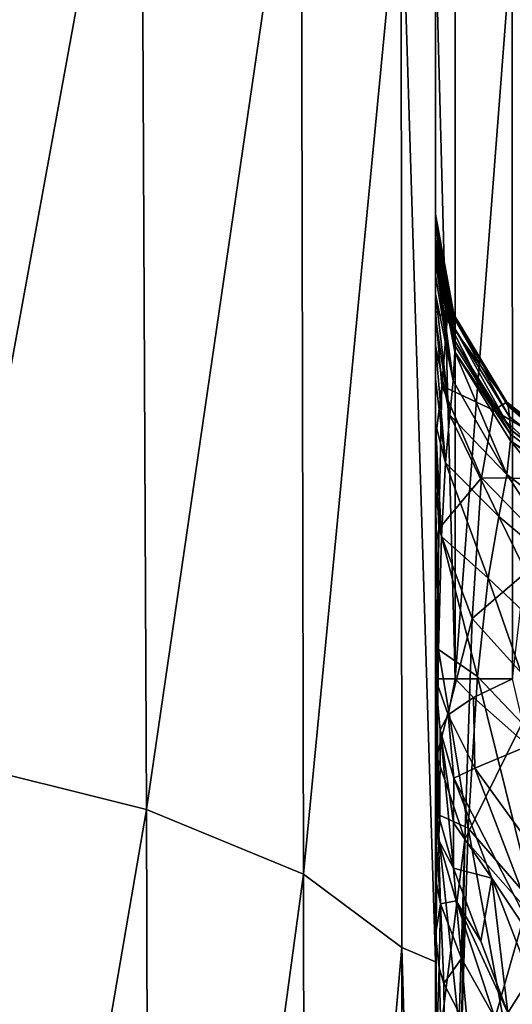
# Model space of a CAD drawing. Units: millimetres. Extents: x 0 to 335, y -190 to 190.
# Drawn here: x 283 to 291, y 39 to 57 of the extents above; entities that cross this region are included whole.
import ezdxf

# ---------------------------------------------------------------- set-up
doc = ezdxf.new("R2010")
doc.units = ezdxf.units.MM
doc.header["$LTSCALE"] = 41.465023
for name, color, linetype in [('100', 7, 'CONTINUOUS'), ('101', 7, 'CONTINUOUS'), ('102', 7, 'CONTINUOUS'), ('103', 7, 'CONTINUOUS'), ('104', 7, 'CONTINUOUS'), ('105', 7, 'CONTINUOUS'), ('11', 7, 'CONTINUOUS'), ('120', 7, 'CONTINUOUS'), ('121', 7, 'CONTINUOUS'), ('122', 7, 'CONTINUOUS'), ('123', 7, 'CONTINUOUS'), ('124', 7, 'CONTINUOUS'), ('21', 7, 'CONTINUOUS'), ('23', 7, 'CONTINUOUS'), ('42', 7, 'CONTINUOUS'), ('65', 7, 'CONTINUOUS'), ('72', 7, 'CONTINUOUS'), ('73', 7, 'CONTINUOUS'), ('99', 7, 'CONTINUOUS')]:
    doc.layers.add(name, color=color, linetype=linetype)

msp = doc.modelspace()

# ---------------------------------------------------------------- linework, layer by layer
at = {"layer": '100', "color": 254, "linetype": 'Continuous', "true_color": 0xdfdfdf}
for points in [[(290, 53.291, 195.947), (290.332, 51.502, 196.001), (290.338, 51.321, 192.213), (290, 53.291, 195.947)], [(290, 53.164, 192.878), (290, 53.291, 195.947), (290, 53.133, 192.259), (290, 53.164, 192.878)], [(290, 53.133, 192.259), (290, 53.291, 195.947), (290.338, 51.321, 192.213), (290, 53.133, 192.259)], [(290.342, 51.102, 188.425), (290, 52.916, 188.32), (290, 53.133, 192.259), (290.342, 51.102, 188.425)], [(290.342, 51.102, 188.425), (290, 53.133, 192.259), (290.338, 51.321, 192.213), (290.342, 51.102, 188.425)], [(290.332, 51.502, 196.001), (291.282, 49.95, 196.048), (291.306, 49.761, 192.293), (290.332, 51.502, 196.001)], [(290.338, 51.321, 192.213), (290.332, 51.502, 196.001), (291.306, 49.761, 192.293), (290.338, 51.321, 192.213)], [(291.32, 49.537, 188.516), (290.342, 51.102, 188.425), (290.338, 51.321, 192.213), (291.32, 49.537, 188.516)], [(291.32, 49.537, 188.516), (290.338, 51.321, 192.213), (291.306, 49.761, 192.293), (291.32, 49.537, 188.516)], [(291.282, 49.95, 196.048), (292.725, 48.841, 196.081), (292.772, 48.656, 192.35), (291.282, 49.95, 196.048)], [(291.306, 49.761, 192.293), (291.282, 49.95, 196.048), (292.772, 48.656, 192.35), (291.306, 49.761, 192.293)], [(292.801, 48.433, 188.579), (291.32, 49.537, 188.516), (291.306, 49.761, 192.293), (292.801, 48.433, 188.579)], [(292.801, 48.433, 188.579), (291.306, 49.761, 192.293), (292.772, 48.656, 192.35), (292.801, 48.433, 188.579)]]:
    msp.add_3dface(points, dxfattribs=at)
at = {"layer": '101', "color": 254, "linetype": 'Continuous', "true_color": 0xdfdfdf}
for points in [[(290.332, 51.502, 196.001), (290, 53.291, 195.947), (290, 53.321, 197.29), (290.332, 51.502, 196.001)], [(290.328, 51.54, 197.319), (290.332, 51.502, 196.001), (290, 53.321, 197.29), (290.328, 51.54, 197.319)], [(290, 53.321, 197.29), (290, 53.291, 195.947), (290, 53.309, 196.649), (290, 53.321, 197.29)], [(291.282, 49.95, 196.048), (290.332, 51.502, 196.001), (290.328, 51.54, 197.319), (291.282, 49.95, 196.048)], [(291.27, 49.992, 197.344), (291.282, 49.95, 196.048), (290.328, 51.54, 197.319), (291.27, 49.992, 197.344)], [(292.725, 48.841, 196.081), (291.282, 49.95, 196.048), (291.27, 49.992, 197.344), (292.725, 48.841, 196.081)], [(292.702, 48.882, 197.363), (292.725, 48.841, 196.081), (291.27, 49.992, 197.344), (292.702, 48.882, 197.363)]]:
    msp.add_3dface(points, dxfattribs=at)
at = {"layer": '102', "color": 254, "linetype": 'Continuous', "true_color": 0xdfdfdf}
for points in [[(290.328, 51.54, 197.319), (290, 53.321, 197.29), (290, 53.333, 198.594), (290.328, 51.54, 197.319)], [(290.324, 51.563, 198.602), (290.328, 51.54, 197.319), (290, 53.333, 198.594), (290.324, 51.563, 198.602)], [(290, 53.333, 198.594), (290, 53.321, 197.29), (290, 53.33, 197.959), (290, 53.333, 198.594)], [(291.27, 49.992, 197.344), (290.328, 51.54, 197.319), (290.324, 51.563, 198.602), (291.27, 49.992, 197.344)], [(291.256, 50.019, 198.617), (291.27, 49.992, 197.344), (290.324, 51.563, 198.602), (291.256, 50.019, 198.617)], [(292.702, 48.882, 197.363), (291.27, 49.992, 197.344), (291.256, 50.019, 198.617), (292.702, 48.882, 197.363)], [(292.677, 48.905, 198.618), (292.702, 48.882, 197.363), (291.256, 50.019, 198.617), (292.677, 48.905, 198.618)]]:
    msp.add_3dface(points, dxfattribs=at)
at = {"layer": '103', "color": 254, "linetype": 'Continuous', "true_color": 0xdfdfdf}
for points in [[(290.342, 51.02, 187.058), (290, 52.834, 186.947), (290, 52.916, 188.32), (290.342, 51.02, 187.058)], [(290.342, 51.102, 188.425), (290.342, 51.02, 187.058), (290, 52.916, 188.32), (290.342, 51.102, 188.425)], [(290, 52.916, 188.32), (290, 52.834, 186.947), (290, 52.874, 187.606), (290, 52.916, 188.32)], [(291.322, 49.454, 187.155), (290.342, 51.02, 187.058), (290.342, 51.102, 188.425), (291.322, 49.454, 187.155)], [(291.32, 49.537, 188.516), (291.322, 49.454, 187.155), (290.342, 51.102, 188.425), (291.32, 49.537, 188.516)], [(292.805, 48.35, 187.223), (291.322, 49.454, 187.155), (291.32, 49.537, 188.516), (292.805, 48.35, 187.223)], [(292.801, 48.433, 188.579), (292.805, 48.35, 187.223), (291.32, 49.537, 188.516), (292.801, 48.433, 188.579)]]:
    msp.add_3dface(points, dxfattribs=at)
at = {"layer": '104', "color": 254, "linetype": 'Continuous', "true_color": 0xdfdfdf}
for points in [[(290.342, 50.908, 185.298), (290, 52.722, 185.18), (290, 52.834, 186.947), (290.342, 50.908, 185.298)], [(290.342, 51.02, 187.058), (290.342, 50.908, 185.298), (290, 52.834, 186.947), (290.342, 51.02, 187.058)], [(290, 52.834, 186.947), (290, 52.722, 185.18), (290, 52.78, 186.073), (290, 52.834, 186.947)], [(291.322, 49.454, 187.155), (290.342, 50.908, 185.298), (290.342, 51.02, 187.058), (291.322, 49.454, 187.155)], [(291.325, 49.339, 185.4), (290.342, 50.908, 185.298), (291.322, 49.454, 187.155), (291.325, 49.339, 185.4)], [(292.805, 48.35, 187.223), (291.325, 49.339, 185.4), (291.322, 49.454, 187.155), (292.805, 48.35, 187.223)], [(292.814, 48.235, 185.472), (291.325, 49.339, 185.4), (292.805, 48.35, 187.223), (292.814, 48.235, 185.472)]]:
    msp.add_3dface(points, dxfattribs=at)
at = {"layer": '105', "color": 254, "linetype": 'Continuous', "true_color": 0xdfdfdf}
for points in [[(290.342, 50.908, 185.298), (290.313, 50.392, 177.277), (290, 52.722, 185.18), (290.342, 50.908, 185.298)], [(290, 52.722, 185.18), (290.313, 50.392, 177.277), (290, 52.513, 182.117), (290, 52.722, 185.18)], [(290, 52.513, 182.117), (290.313, 50.392, 177.277), (290, 52.255, 178.711), (290, 52.513, 182.117)], [(290, 52.255, 178.711), (290.313, 50.392, 177.277), (290, 51.929, 174.855), (290, 52.255, 178.711)], [(290.313, 50.392, 177.277), (290.252, 49.787, 169.26), (290, 51.929, 174.855), (290.313, 50.392, 177.277)], [(290, 51.929, 174.855), (290.252, 49.787, 169.26), (290, 51.513, 170.609), (290, 51.929, 174.855)], [(290, 51.513, 170.609), (290.252, 49.787, 169.26), (290, 51.019, 166.364), (290, 51.513, 170.609)], [(290.252, 49.787, 169.26), (290.177, 48.947, 161.253), (290, 51.019, 166.364), (290.252, 49.787, 169.26)], [(290, 51.019, 166.364), (290.177, 48.947, 161.253), (290, 50.43, 162.181), (290, 51.019, 166.364)], [(290.342, 50.908, 185.298), (291.26, 48.743, 176.502), (290.313, 50.392, 177.277), (290.342, 50.908, 185.298)], [(291.325, 49.339, 185.4), (291.26, 48.743, 176.502), (290.342, 50.908, 185.298), (291.325, 49.339, 185.4)], [(290, 50.43, 162.181), (290.177, 48.947, 161.253), (290, 49.641, 157.631), (290, 50.43, 162.181)], [(290.313, 50.392, 177.277), (291.26, 48.743, 176.502), (290.252, 49.787, 169.26), (290.313, 50.392, 177.277)], [(290.252, 49.787, 169.26), (291.117, 48.004, 167.635), (290.177, 48.947, 161.253), (290.252, 49.787, 169.26)], [(291.26, 48.743, 176.502), (291.117, 48.004, 167.635), (290.252, 49.787, 169.26), (291.26, 48.743, 176.502)], [(290.177, 48.947, 161.253), (290.106, 47.652, 153.283), (290, 49.641, 157.631), (290.177, 48.947, 161.253)], [(290, 49.641, 157.631), (290.106, 47.652, 153.283), (290, 48.451, 152.242), (290, 49.641, 157.631)], [(291.325, 49.339, 185.4), (292.726, 47.612, 176.599), (291.26, 48.743, 176.502), (291.325, 49.339, 185.4)], [(292.814, 48.235, 185.472), (292.726, 47.612, 176.599), (291.325, 49.339, 185.4), (292.814, 48.235, 185.472)], [(290.177, 48.947, 161.253), (290.93, 46.914, 158.835), (290.106, 47.652, 153.283), (290.177, 48.947, 161.253)], [(291.117, 48.004, 167.635), (290.93, 46.914, 158.835), (290.177, 48.947, 161.253), (291.117, 48.004, 167.635)], [(291.26, 48.743, 176.502), (292.532, 46.814, 167.781), (291.117, 48.004, 167.635), (291.26, 48.743, 176.502)], [(292.726, 47.612, 176.599), (292.532, 46.814, 167.781), (291.26, 48.743, 176.502), (292.726, 47.612, 176.599)], [(290.106, 47.652, 153.283), (290.053, 45.659, 145.421), (290, 48.451, 152.242), (290.106, 47.652, 153.283)], [(290, 48.451, 152.242), (290.053, 45.659, 145.421), (290, 46.591, 145.889), (290, 48.451, 152.242)], [(291.117, 48.004, 167.635), (292.268, 45.652, 159.071), (290.93, 46.914, 158.835), (291.117, 48.004, 167.635)], [(292.532, 46.814, 167.781), (292.268, 45.652, 159.071), (291.117, 48.004, 167.635), (292.532, 46.814, 167.781)], [(290.106, 47.652, 153.283), (290.742, 45.18, 150.163), (290.053, 45.659, 145.421), (290.106, 47.652, 153.283)], [(290.93, 46.914, 158.835), (290.742, 45.18, 150.163), (290.106, 47.652, 153.283), (290.93, 46.914, 158.835)], [(290.93, 46.914, 158.835), (291.991, 43.861, 150.542), (290.742, 45.18, 150.163), (290.93, 46.914, 158.835)], [(292.268, 45.652, 159.071), (291.991, 43.861, 150.542), (290.93, 46.914, 158.835), (292.268, 45.652, 159.071)], [(290, 46.591, 145.889), (290.053, 45.659, 145.421), (290, 43.648, 138.613), (290, 46.591, 145.889)], [(290.053, 45.659, 145.421), (290.02, 42.758, 137.796), (290, 43.648, 138.613), (290.053, 45.659, 145.421)], [(290.053, 45.659, 145.421), (290.578, 42.503, 141.742), (290.02, 42.758, 137.796), (290.053, 45.659, 145.421)], [(290.742, 45.18, 150.163), (290.578, 42.503, 141.742), (290.053, 45.659, 145.421), (290.742, 45.18, 150.163)], [(290.742, 45.18, 150.163), (291.733, 41.169, 142.315), (290.578, 42.503, 141.742), (290.742, 45.18, 150.163)], [(291.991, 43.861, 150.542), (291.733, 41.169, 142.315), (290.742, 45.18, 150.163), (291.991, 43.861, 150.542)], [(290, 43.648, 138.613), (290.02, 42.758, 137.796), (290, 41.574, 134.636), (290, 43.648, 138.613)], [(290.02, 42.758, 137.796), (290.004, 38.805, 130.603), (290, 41.574, 134.636), (290.02, 42.758, 137.796)], [(290.02, 42.758, 137.796), (290.451, 38.651, 133.779), (290.004, 38.805, 130.603), (290.02, 42.758, 137.796)], [(290.578, 42.503, 141.742), (290.451, 38.651, 133.779), (290.02, 42.758, 137.796), (290.578, 42.503, 141.742)], [(290.578, 42.503, 141.742), (291.52, 37.365, 134.581), (290.451, 38.651, 133.779), (290.578, 42.503, 141.742)], [(291.733, 41.169, 142.315), (291.52, 37.365, 134.581), (290.578, 42.503, 141.742), (291.733, 41.169, 142.315)], [(290, 41.574, 134.636), (290.004, 38.805, 130.603), (290, 38.924, 130.415), (290, 41.574, 134.636)]]:
    msp.add_3dface(points, dxfattribs=at)
at = {"layer": '11', "color": 254, "linetype": 'Continuous', "true_color": 0xdfdfdf}
for points in [[(290.319, 41.798, 56.489), (290.368, 41.223, 58.034), (290.799, 40.515, 56.491), (290.319, 41.798, 56.489)], [(290.368, 41.223, 58.034), (290.458, 40.208, 59.394), (291.055, 39.151, 58.551), (290.368, 41.223, 58.034)], [(290.799, 40.515, 56.491), (290.368, 41.223, 58.034), (291.277, 39.251, 56.492), (290.799, 40.515, 56.491)], [(291.277, 39.251, 56.492), (290.368, 41.223, 58.034), (291.055, 39.151, 58.551), (291.277, 39.251, 56.492)], [(290.458, 40.208, 59.394), (290.57, 38.949, 60.554), (291.055, 39.151, 58.551), (290.458, 40.208, 59.394)]]:
    msp.add_3dface(points, dxfattribs=at)
at = {"layer": '120', "color": 254, "linetype": 'Continuous', "true_color": 0xdfdfdf}
for points in [[(290, 38.174, 64.256), (290.065, 40.045, 61.597), (290, 40.629, 62.153), (290, 38.174, 64.256)], [(290.188, 35.62, 64.278), (290.065, 40.045, 61.597), (290, 38.174, 64.256), (290.188, 35.62, 64.278)], [(290.065, 40.045, 61.597), (290.188, 35.62, 64.278), (290.145, 39.764, 61.33), (290.065, 40.045, 61.597)], [(290.188, 35.62, 64.278), (290.57, 38.949, 60.554), (290.145, 39.764, 61.33), (290.188, 35.62, 64.278)]]:
    msp.add_3dface(points, dxfattribs=at)
at = {"layer": '121', "color": 254, "linetype": 'Continuous', "true_color": 0xdfdfdf}
for points in [[(290, 43.139, 58.295), (290.035, 42.956, 56.646), (290, 43.538, 56.725), (290, 43.139, 58.295)], [(290, 42.476, 59.726), (290.052, 42.303, 58.47), (290, 43.139, 58.295), (290, 42.476, 59.726)], [(290.052, 42.303, 58.47), (290.035, 42.956, 56.646), (290, 43.139, 58.295), (290.052, 42.303, 58.47)], [(290.035, 42.956, 56.646), (290.052, 42.303, 58.47), (290.08, 42.654, 56.605), (290.035, 42.956, 56.646)], [(290.052, 42.303, 58.47), (290.319, 41.798, 56.489), (290.08, 42.654, 56.605), (290.052, 42.303, 58.47)], [(290.089, 41.169, 60.026), (290.052, 42.303, 58.47), (290, 42.476, 59.726), (290.089, 41.169, 60.026)], [(290, 41.616, 61.014), (290.089, 41.169, 60.026), (290, 42.476, 59.726), (290, 41.616, 61.014)], [(290.368, 41.223, 58.034), (290.319, 41.798, 56.489), (290.052, 42.303, 58.47), (290.368, 41.223, 58.034)], [(290.089, 41.169, 60.026), (290.368, 41.223, 58.034), (290.052, 42.303, 58.47), (290.089, 41.169, 60.026)], [(290, 40.629, 62.153), (290.089, 41.169, 60.026), (290, 41.616, 61.014), (290, 40.629, 62.153)], [(290, 40.629, 62.153), (290.065, 40.045, 61.597), (290.089, 41.169, 60.026), (290, 40.629, 62.153)], [(290.065, 40.045, 61.597), (290.145, 39.764, 61.33), (290.089, 41.169, 60.026), (290.065, 40.045, 61.597)], [(290.458, 40.208, 59.394), (290.368, 41.223, 58.034), (290.089, 41.169, 60.026), (290.458, 40.208, 59.394)], [(290.145, 39.764, 61.33), (290.458, 40.208, 59.394), (290.089, 41.169, 60.026), (290.145, 39.764, 61.33)], [(290.57, 38.949, 60.554), (290.458, 40.208, 59.394), (290.145, 39.764, 61.33), (290.57, 38.949, 60.554)]]:
    msp.add_3dface(points, dxfattribs=at)
at = {"layer": '122', "color": 254, "linetype": 'Continuous', "true_color": 0xdfdfdf}
for points in [[(290, 45.138, 44.79), (290.08, 42.654, 56.605), (290.083, 44.239, 44.671), (290, 45.138, 44.79)], [(290, 45.138, 44.79), (290, 44.345, 50.741), (290.035, 42.956, 56.646), (290, 45.138, 44.79)], [(290.035, 42.956, 56.646), (290.08, 42.654, 56.605), (290, 45.138, 44.79), (290.035, 42.956, 56.646)], [(290, 43.538, 56.725), (290.035, 42.956, 56.646), (290, 44.345, 50.741), (290, 43.538, 56.725)], [(290.08, 42.654, 56.605), (290.319, 41.798, 56.489), (290.083, 44.239, 44.671), (290.08, 42.654, 56.605)], [(290.319, 41.798, 56.489), (290.321, 42.599, 50.507), (290.083, 44.239, 44.671), (290.319, 41.798, 56.489)], [(290.321, 42.599, 50.507), (290.323, 43.386, 44.558), (290.083, 44.239, 44.671), (290.321, 42.599, 50.507)]]:
    msp.add_3dface(points, dxfattribs=at)
at = {"layer": '123', "color": 254, "linetype": 'Continuous', "true_color": 0xdfdfdf}
for points in [[(290, 45.138, 44.79), (290.083, 44.239, 44.671), (290.225, 44.505, 43.45), (290, 45.138, 44.79)], [(290, 45.138, 44.79), (290.225, 44.505, 43.45), (290.35, 45.138, 42.952), (290, 45.138, 44.79)], [(290.225, 44.505, 43.45), (290.668, 44.811, 42.315), (290.35, 45.138, 42.952), (290.225, 44.505, 43.45)], [(290.35, 45.138, 42.952), (290.668, 44.811, 42.315), (291.355, 45.138, 41.368), (290.35, 45.138, 42.952)], [(290.668, 44.811, 42.315), (291.636, 43.958, 41.284), (291.355, 45.138, 41.368), (290.668, 44.811, 42.315)], [(290.225, 44.505, 43.45), (290.692, 43.567, 42.797), (290.668, 44.811, 42.315), (290.225, 44.505, 43.45)], [(290.692, 43.567, 42.797), (291.636, 43.958, 41.284), (290.668, 44.811, 42.315), (290.692, 43.567, 42.797)], [(290.083, 44.239, 44.671), (290.323, 43.386, 44.558), (290.225, 44.505, 43.45), (290.083, 44.239, 44.671)], [(290.323, 43.386, 44.558), (290.692, 43.567, 42.797), (290.225, 44.505, 43.45), (290.323, 43.386, 44.558)]]:
    msp.add_3dface(points, dxfattribs=at)
at = {"layer": '124', "color": 254, "linetype": 'Continuous', "true_color": 0xdfdfdf}
for points in [[(290.35, 58.259, 42.953), (290, 58.259, 44.79), (290.35, 45.138, 42.952), (290.35, 58.259, 42.953)], [(290, 58.259, 44.79), (290, 45.138, 44.79), (290.35, 45.138, 42.952), (290, 58.259, 44.79)], [(291.353, 58.259, 41.369), (290.35, 58.259, 42.953), (290.35, 45.138, 42.952), (291.353, 58.259, 41.369)], [(291.353, 58.259, 41.369), (290.35, 45.138, 42.952), (291.355, 45.138, 41.368), (291.353, 58.259, 41.369)], [(292.87, 58.259, 40.267), (291.353, 58.259, 41.369), (291.355, 45.138, 41.368), (292.87, 58.259, 40.267)]]:
    msp.add_3dface(points, dxfattribs=at)
at = {"layer": '21', "color": 254, "linetype": 'Continuous', "true_color": 0xdfdfdf}
for points in [[(3, 185), (307.546, 59.804), (313.702, 50.04), (3, 185)], [(3, -185), (3, 185), (315.404, 46.562), (3, -185)], [(3, 185), (313.702, 50.04), (315.404, 46.562), (3, 185)], [(318.23, 39.384), (3, -185), (315.404, 46.562), (318.23, 39.384)]]:
    msp.add_3dface(points, dxfattribs=at)
at = {"layer": '23', "color": 254, "linetype": 'Continuous', "true_color": 0xdfdfdf}
msp.add_3dface([(291.668, 39.874, 44.462), (291.277, 39.251, 56.492), (297.282, 20.295, 44.078), (291.668, 39.874, 44.462)], dxfattribs=at)
at = {"layer": '42', "color": 254, "linetype": 'Continuous', "true_color": 0xdfdfdf}
for points in [[(290.323, 43.386, 44.558), (290.321, 42.599, 50.507), (290.993, 41.622, 44.51), (290.323, 43.386, 44.558)], [(290.319, 41.798, 56.489), (290.993, 41.622, 44.51), (290.321, 42.599, 50.507), (290.319, 41.798, 56.489)], [(290.319, 41.798, 56.489), (290.799, 40.515, 56.491), (290.993, 41.622, 44.51), (290.319, 41.798, 56.489)], [(290.799, 40.515, 56.491), (291.277, 39.251, 56.492), (290.993, 41.622, 44.51), (290.799, 40.515, 56.491)], [(291.277, 39.251, 56.492), (291.668, 39.874, 44.462), (290.993, 41.622, 44.51), (291.277, 39.251, 56.492)]]:
    msp.add_3dface(points, dxfattribs=at)
at = {"layer": '65', "color": 254, "linetype": 'Continuous', "true_color": 0xdfdfdf}
for points in [[(290.692, 43.567, 42.797), (292.943, 40.454, 41.233), (291.636, 43.958, 41.284), (290.692, 43.567, 42.797)], [(290.323, 43.386, 44.558), (292.034, 40.063, 42.711), (290.692, 43.567, 42.797), (290.323, 43.386, 44.558)], [(292.034, 40.063, 42.711), (292.943, 40.454, 41.233), (290.692, 43.567, 42.797), (292.034, 40.063, 42.711)], [(290.323, 43.386, 44.558), (290.993, 41.622, 44.51), (292.034, 40.063, 42.711), (290.323, 43.386, 44.558)], [(290.993, 41.622, 44.51), (291.668, 39.874, 44.462), (292.034, 40.063, 42.711), (290.993, 41.622, 44.51)]]:
    msp.add_3dface(points, dxfattribs=at)
at = {"layer": '72', "color": 254, "linetype": 'Continuous', "true_color": 0xdfdfdf}
for points in [[(290, -136.754, 298.5), (290, 136.754, 298.5), (290, 135.883, 314.814), (290, -136.754, 298.5)], [(290, 136.754, 298.5), (290, -136.754, 298.5), (290, -7.298, 264.964), (290, 136.754, 298.5)], [(290, 136.754, 298.5), (290, 52.722, 185.18), (290, 52.513, 182.117), (290, 136.754, 298.5)], [(290, 52.722, 185.18), (290, 136.754, 298.5), (290, 52.78, 186.073), (290, 52.722, 185.18)], [(290, 136.754, 298.5), (290, 52.513, 182.117), (290, 52.255, 178.711), (290, 136.754, 298.5)], [(290, 136.754, 298.5), (290, 52.255, 178.711), (290, 51.929, 174.855), (290, 136.754, 298.5)], [(290, 136.754, 298.5), (290, 51.929, 174.855), (290, 51.513, 170.609), (290, 136.754, 298.5)], [(290, 136.754, 298.5), (290, 51.513, 170.609), (290, 51.019, 166.364), (290, 136.754, 298.5)], [(290, 136.754, 298.5), (290, 51.019, 166.364), (290, 50.43, 162.181), (290, 136.754, 298.5)], [(290, 136.754, 298.5), (290, 50.43, 162.181), (290, 49.641, 157.631), (290, 136.754, 298.5)], [(290, 136.754, 298.5), (290, 49.641, 157.631), (290, 48.451, 152.242), (290, 136.754, 298.5)], [(290, 136.754, 298.5), (290, 48.451, 152.242), (290, 46.591, 145.889), (290, 136.754, 298.5)], [(290, 136.754, 298.5), (290, 46.591, 145.889), (290, 43.648, 138.613), (290, 136.754, 298.5)], [(290, 136.754, 298.5), (290, 43.648, 138.613), (290, 41.574, 134.636), (290, 136.754, 298.5)], [(290, 136.754, 298.5), (290, 41.574, 134.636), (290, 8.26, 71.79), (290, 136.754, 298.5)], [(290, 136.754, 298.5), (290, 52.834, 186.947), (290, 52.78, 186.073), (290, 136.754, 298.5)], [(290, 52.834, 186.947), (290, 136.754, 298.5), (290, 52.874, 187.606), (290, 52.834, 186.947)], [(290, 136.754, 298.5), (290, 52.916, 188.32), (290, 52.874, 187.606), (290, 136.754, 298.5)], [(290, 52.916, 188.32), (290, 136.754, 298.5), (290, 53.133, 192.259), (290, 52.916, 188.32)], [(290, 136.754, 298.5), (290, 53.291, 195.947), (290, 53.164, 192.878), (290, 136.754, 298.5)], [(290, 53.291, 195.947), (290, 136.754, 298.5), (290, 53.309, 196.649), (290, 53.291, 195.947)], [(290, 136.754, 298.5), (290, 53.164, 192.878), (290, 53.133, 192.259), (290, 136.754, 298.5)], [(290, 136.754, 298.5), (290, 53.321, 197.29), (290, 53.309, 196.649), (290, 136.754, 298.5)], [(290, 53.321, 197.29), (290, 136.754, 298.5), (290, 53.33, 197.959), (290, 53.321, 197.29)], [(290, 136.754, 298.5), (290, 53.333, 198.594), (290, 53.33, 197.959), (290, 136.754, 298.5)], [(290, 53.333, 198.594), (290, 136.754, 298.5), (290, 53.216, 203.567), (290, 53.333, 198.594)], [(290, 136.754, 298.5), (290, -7.298, 264.964), (290, -4.002, 265.535), (290, 136.754, 298.5)], [(290, 136.754, 298.5), (290, -4.002, 265.535), (290, 0, 265.778), (290, 136.754, 298.5)], [(290, 136.754, 298.5), (290, 0, 265.778), (290, 4.229, 265.507), (290, 136.754, 298.5)], [(290, 136.754, 298.5), (290, 4.229, 265.507), (290, 7.676, 264.876), (290, 136.754, 298.5)], [(290, 136.754, 298.5), (290, 7.676, 264.876), (290, 12.78, 263.226), (290, 136.754, 298.5)], [(290, 136.754, 298.5), (290, 12.78, 263.226), (290, 16.039, 261.677), (290, 136.754, 298.5)], [(290, 136.754, 298.5), (290, 16.039, 261.677), (290, 18.279, 260.357), (290, 136.754, 298.5)], [(290, 136.754, 298.5), (290, 18.279, 260.357), (290, 20.123, 259.096), (290, 136.754, 298.5)], [(290, 136.754, 298.5), (290, 20.123, 259.096), (290, 21.811, 257.788), (290, 136.754, 298.5)], [(290, 136.754, 298.5), (290, 21.811, 257.788), (290, 23.414, 256.434), (290, 136.754, 298.5)], [(290, 136.754, 298.5), (290, 23.414, 256.434), (290, 25.553, 254.544), (290, 136.754, 298.5)], [(290, 136.754, 298.5), (290, 25.553, 254.544), (290, 30.047, 250.345), (290, 136.754, 298.5)], [(290, 136.754, 298.5), (290, 30.047, 250.345), (290, 38.435, 241.81), (290, 136.754, 298.5)], [(290, 136.754, 298.5), (290, 38.435, 241.81), (290, 41.996, 237.548), (290, 136.754, 298.5)], [(290, 136.754, 298.5), (290, 41.996, 237.548), (290, 45.016, 232.994), (290, 136.754, 298.5)], [(290, 136.754, 298.5), (290, 45.016, 232.994), (290, 47.501, 228.254), (290, 136.754, 298.5)], [(290, 136.754, 298.5), (290, 47.501, 228.254), (290, 49.352, 223.755), (290, 136.754, 298.5)], [(290, 136.754, 298.5), (290, 49.352, 223.755), (290, 51.623, 215.846), (290, 136.754, 298.5)], [(290, 136.754, 298.5), (290, 51.623, 215.846), (290, 52.746, 209.156), (290, 136.754, 298.5)], [(290, 136.754, 298.5), (290, 52.746, 209.156), (290, 53.216, 203.567), (290, 136.754, 298.5)], [(290, 58.259, 44.79), (290, 136.754, 298.5), (290, 45.138, 44.79), (290, 58.259, 44.79)], [(290, 136.754, 298.5), (290, 34.092, 66.592), (290, 35.796, 65.734), (290, 136.754, 298.5)], [(290, 34.092, 66.592), (290, 136.754, 298.5), (290, 31.076, 67.829), (290, 34.092, 66.592)], [(290, 136.754, 298.5), (290, 35.796, 65.734), (290, 38.174, 64.256), (290, 136.754, 298.5)], [(290, 136.754, 298.5), (290, 38.174, 64.256), (290, 40.629, 62.153), (290, 136.754, 298.5)], [(290, 136.754, 298.5), (290, 40.629, 62.153), (290, 41.616, 61.014), (290, 136.754, 298.5)], [(290, 136.754, 298.5), (290, 8.26, 71.79), (290, 11.901, 71.54), (290, 136.754, 298.5)], [(290, 136.754, 298.5), (290, 11.901, 71.54), (290, 15.255, 71.214), (290, 136.754, 298.5)], [(290, 136.754, 298.5), (290, 15.255, 71.214), (290, 18.348, 70.822), (290, 136.754, 298.5)], [(290, 136.754, 298.5), (290, 18.348, 70.822), (290, 21.203, 70.367), (290, 136.754, 298.5)], [(290, 136.754, 298.5), (290, 21.203, 70.367), (290, 26.24, 69.297), (290, 136.754, 298.5)], [(290, 136.754, 298.5), (290, 26.24, 69.297), (290, 31.076, 67.829), (290, 136.754, 298.5)], [(290, 136.754, 298.5), (290, 41.616, 61.014), (290, 42.476, 59.726), (290, 136.754, 298.5)], [(290, 136.754, 298.5), (290, 42.476, 59.726), (290, 43.139, 58.295), (290, 136.754, 298.5)], [(290, 136.754, 298.5), (290, 43.139, 58.295), (290, 43.538, 56.725), (290, 136.754, 298.5)], [(290, 136.754, 298.5), (290, 43.538, 56.725), (290, 44.345, 50.741), (290, 136.754, 298.5)], [(290, 136.754, 298.5), (290, 44.345, 50.741), (290, 45.138, 44.79), (290, 136.754, 298.5)], [(290, -136.317, 310.046), (290, -136.754, 298.5), (290, 135.883, 314.814), (290, -136.317, 310.046)], [(290, -135.038, 321.358), (290, -136.317, 310.046), (290, 135.883, 314.814), (290, -135.038, 321.358)], [(290, 133.287, 330.804), (290, -135.038, 321.358), (290, 135.883, 314.814), (290, 133.287, 330.804)], [(290, -132.91, 332.481), (290, -135.038, 321.358), (290, 133.287, 330.804), (290, -132.91, 332.481)], [(290, -132.91, 332.481), (290, 133.287, 330.804), (290, 127.257, 350.977), (290, -132.91, 332.481)], [(290, -126.199, 353.646), (290, -129.958, 343.284), (290, 127.257, 350.977), (290, -126.199, 353.646)], [(290, -126.199, 353.646), (290, 127.257, 350.977), (290, 118.38, 369.662), (290, -126.199, 353.646)], [(290, -129.958, 343.284), (290, -132.91, 332.481), (290, 127.257, 350.977), (290, -129.958, 343.284)], [(290, -110.306, 382.141), (290, -121.656, 363.587), (290, 118.38, 369.662), (290, -110.306, 382.141)], [(290, -110.306, 382.141), (290, 118.38, 369.662), (290, 106.781, 386.777), (290, -110.306, 382.141)], [(290, -121.656, 363.587), (290, -126.199, 353.646), (290, 118.38, 369.662), (290, -121.656, 363.587)], [(290, -96.339, 398.461), (290, -110.306, 382.141), (290, 106.781, 386.777), (290, -96.339, 398.461)], [(290, -96.339, 398.461), (290, 106.781, 386.777), (290, 92.833, 401.832), (290, -96.339, 398.461)], [(290, -80.109, 412.281), (290, -96.339, 398.461), (290, 92.833, 401.832), (290, -80.109, 412.281)], [(290, -80.109, 412.281), (290, 92.833, 401.832), (290, 76.83, 414.587), (290, -80.109, 412.281)], [(290, -61.913, 423.429), (290, -80.109, 412.281), (290, 76.83, 414.587), (290, -61.913, 423.429)], [(290, -61.913, 423.429), (290, 76.83, 414.587), (290, 59.127, 424.807), (290, -61.913, 423.429)], [(290, -42.241, 431.583), (290, -61.913, 423.429), (290, 59.127, 424.807), (290, -42.241, 431.583)], [(290, -42.241, 431.583), (290, 59.127, 424.807), (290, 40.151, 432.241), (290, -42.241, 431.583)], [(290, 41.574, 134.636), (290, 38.924, 130.415), (290, 4.307, 71.954), (290, 41.574, 134.636)], [(290, 41.574, 134.636), (290, 4.307, 71.954), (290, 8.26, 71.79), (290, 41.574, 134.636)], [(290, -21.384, 436.607), (290, -42.241, 431.583), (290, 40.151, 432.241), (290, -21.384, 436.607)], [(290, -21.384, 436.607), (290, 40.151, 432.241), (290, 20.29, 436.778), (290, -21.384, 436.607)]]:
    msp.add_3dface(points, dxfattribs=at)
at = {"layer": '73', "color": 254, "linetype": 'Continuous', "true_color": 0xdfdfdf}
for points in [[(281.255, 43.748, 448.416), (284.816, 63.236, 437.721), (281.104, 64.584, 440.619), (281.255, 43.748, 448.416)], [(284.908, 42.834, 445.353), (284.816, 63.236, 437.721), (281.255, 43.748, 448.416), (284.908, 42.834, 445.353)], [(284.908, 42.834, 445.353), (287.635, 61.548, 434.093), (284.816, 63.236, 437.721), (284.908, 42.834, 445.353)], [(287.677, 41.696, 441.539), (287.635, 61.548, 434.093), (284.908, 42.834, 445.353), (287.677, 41.696, 441.539)], [(287.677, 41.696, 441.539), (289.394, 59.62, 429.948), (287.635, 61.548, 434.093), (287.677, 41.696, 441.539)], [(289.405, 40.399, 437.193), (289.394, 59.62, 429.948), (287.677, 41.696, 441.539), (289.405, 40.399, 437.193)], [(290, 40.151, 432.241), (290, 59.127, 424.807), (289.394, 59.62, 429.948), (290, 40.151, 432.241)], [(289.405, 40.399, 437.193), (290, 40.151, 432.241), (289.394, 59.62, 429.948), (289.405, 40.399, 437.193)], [(281.357, 22.159, 453.147), (284.908, 42.834, 445.353), (281.255, 43.748, 448.416), (281.357, 22.159, 453.147)], [(284.97, 21.688, 449.985), (284.908, 42.834, 445.353), (281.357, 22.159, 453.147), (284.97, 21.688, 449.985)], [(284.97, 21.688, 449.985), (287.677, 41.696, 441.539), (284.908, 42.834, 445.353), (284.97, 21.688, 449.985)], [(287.707, 21.102, 446.062), (287.677, 41.696, 441.539), (284.97, 21.688, 449.985), (287.707, 21.102, 446.062)], [(287.707, 21.102, 446.062), (289.405, 40.399, 437.193), (287.677, 41.696, 441.539), (287.707, 21.102, 446.062)], [(289.413, 20.436, 441.598), (289.405, 40.399, 437.193), (287.707, 21.102, 446.062), (289.413, 20.436, 441.598)], [(290, 20.29, 436.778), (290, 40.151, 432.241), (289.405, 40.399, 437.193), (290, 20.29, 436.778)], [(289.413, 20.436, 441.598), (290, 20.29, 436.778), (289.405, 40.399, 437.193), (289.413, 20.436, 441.598)]]:
    msp.add_3dface(points, dxfattribs=at)
at = {"layer": '99', "color": 254, "linetype": 'Continuous', "true_color": 0xdfdfdf}
for points in [[(290.324, 51.563, 198.602), (290, 53.333, 198.594), (290, 53.216, 203.567), (290.324, 51.563, 198.602)], [(290.205, 51.478, 207.742), (290.324, 51.563, 198.602), (290, 53.216, 203.567), (290.205, 51.478, 207.742)], [(290, 52.746, 209.156), (290.205, 51.478, 207.742), (290, 53.216, 203.567), (290, 52.746, 209.156)], [(290, 51.623, 215.846), (290.205, 51.478, 207.742), (290, 52.746, 209.156), (290, 51.623, 215.846)], [(290.114, 50.304, 216.847), (290.205, 51.478, 207.742), (290, 51.623, 215.846), (290.114, 50.304, 216.847)], [(290, 49.352, 223.755), (290.114, 50.304, 216.847), (290, 51.623, 215.846), (290, 49.352, 223.755)], [(290.114, 50.304, 216.847), (291.02, 49.876, 207.587), (290.205, 51.478, 207.742), (290.114, 50.304, 216.847)], [(291.256, 50.019, 198.617), (290.324, 51.563, 198.602), (290.205, 51.478, 207.742), (291.256, 50.019, 198.617)], [(291.02, 49.876, 207.587), (291.256, 50.019, 198.617), (290.205, 51.478, 207.742), (291.02, 49.876, 207.587)], [(290.057, 47.782, 225.729), (290.114, 50.304, 216.847), (290, 49.352, 223.755), (290.057, 47.782, 225.729)], [(290.057, 47.782, 225.729), (290.81, 48.683, 216.469), (290.114, 50.304, 216.847), (290.057, 47.782, 225.729)], [(290.81, 48.683, 216.469), (291.02, 49.876, 207.587), (290.114, 50.304, 216.847), (290.81, 48.683, 216.469)], [(292.677, 48.905, 198.618), (291.256, 50.019, 198.617), (291.02, 49.876, 207.587), (292.677, 48.905, 198.618)], [(290.81, 48.683, 216.469), (292.354, 48.666, 207.462), (291.02, 49.876, 207.587), (290.81, 48.683, 216.469)], [(292.354, 48.666, 207.462), (292.677, 48.905, 198.618), (291.02, 49.876, 207.587), (292.354, 48.666, 207.462)], [(290, 47.501, 228.254), (290.057, 47.782, 225.729), (290, 49.352, 223.755), (290, 47.501, 228.254)], [(290.646, 46.203, 225.085), (290.81, 48.683, 216.469), (290.057, 47.782, 225.729), (290.646, 46.203, 225.085)], [(290.646, 46.203, 225.085), (292.051, 47.409, 216.165), (290.81, 48.683, 216.469), (290.646, 46.203, 225.085)], [(292.051, 47.409, 216.165), (292.354, 48.666, 207.462), (290.81, 48.683, 216.469), (292.051, 47.409, 216.165)], [(290.023, 43.775, 234.106), (290.057, 47.782, 225.729), (290, 45.016, 232.994), (290.023, 43.775, 234.106)], [(290, 45.016, 232.994), (290.057, 47.782, 225.729), (290, 47.501, 228.254), (290, 45.016, 232.994)], [(290.023, 43.775, 234.106), (290.646, 46.203, 225.085), (290.057, 47.782, 225.729), (290.023, 43.775, 234.106)], [(291.803, 44.921, 224.558), (292.051, 47.409, 216.165), (290.646, 46.203, 225.085), (291.803, 44.921, 224.558)], [(290.518, 42.307, 233.181), (290.646, 46.203, 225.085), (290.023, 43.775, 234.106), (290.518, 42.307, 233.181)], [(290.518, 42.307, 233.181), (291.803, 44.921, 224.558), (290.646, 46.203, 225.085), (290.518, 42.307, 233.181)], [(290, 41.996, 237.548), (290.023, 43.775, 234.106), (290, 45.016, 232.994), (290, 41.996, 237.548)], [(291.597, 41.084, 232.407), (291.803, 44.921, 224.558), (290.518, 42.307, 233.181), (291.597, 41.084, 232.407)], [(290, 38.435, 241.81), (290.006, 38.242, 241.629), (290.023, 43.775, 234.106), (290, 38.435, 241.81)], [(290, 38.435, 241.81), (290.023, 43.775, 234.106), (290, 41.996, 237.548), (290, 38.435, 241.81)], [(290.006, 38.242, 241.629), (290.518, 42.307, 233.181), (290.023, 43.775, 234.106), (290.006, 38.242, 241.629)], [(290.006, 38.242, 241.629), (290.356, 37.08, 240.539), (290.518, 42.307, 233.181), (290.006, 38.242, 241.629)], [(290.356, 37.08, 240.539), (290.425, 36.962, 240.428), (290.518, 42.307, 233.181), (290.356, 37.08, 240.539)], [(290.425, 36.962, 240.428), (291.597, 41.084, 232.407), (290.518, 42.307, 233.181), (290.425, 36.962, 240.428)], [(290.425, 36.962, 240.428), (291.378, 35.92, 239.45), (291.597, 41.084, 232.407), (290.425, 36.962, 240.428)]]:
    msp.add_3dface(points, dxfattribs=at)

doc.saveas('drawing.dxf')
